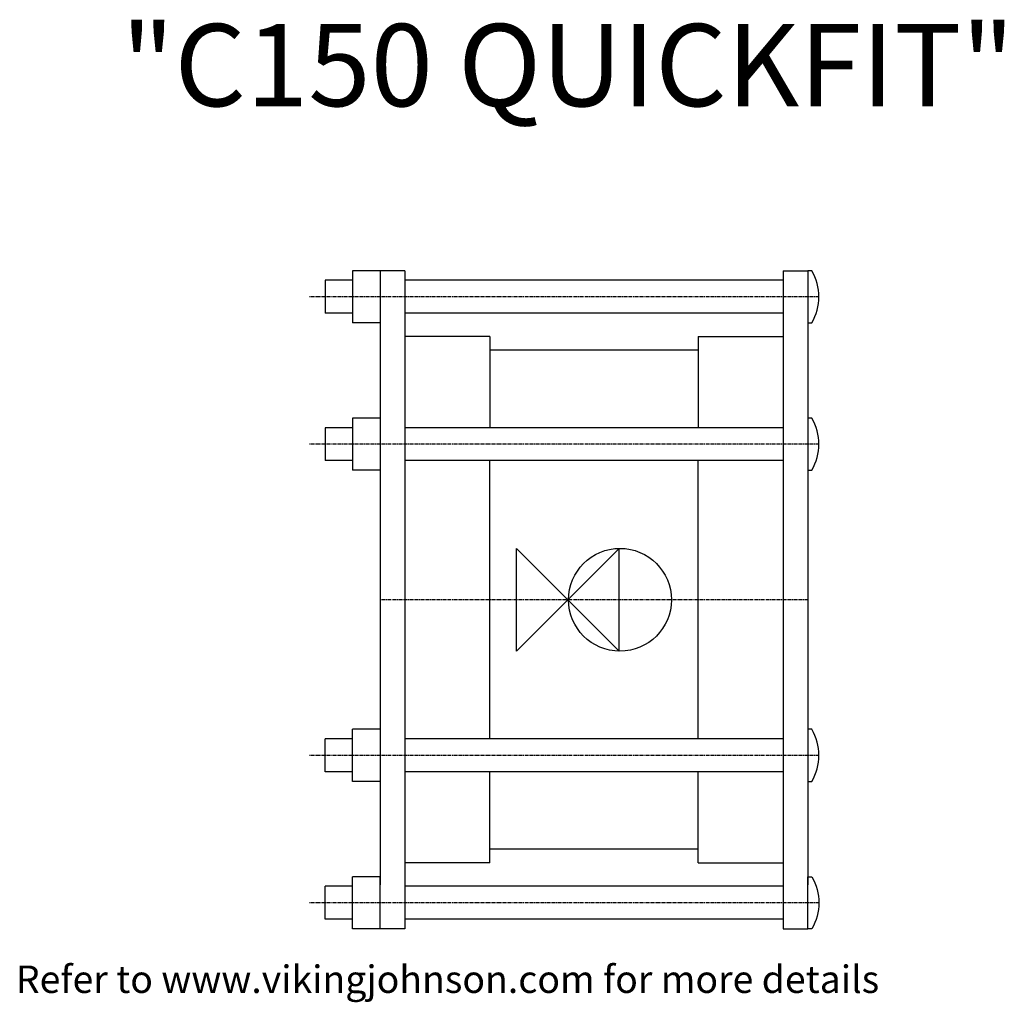
# Model space of a CAD drawing. Units: millimetres. Extents: x -200 to 159, y -147 to 212.
import ezdxf
from ezdxf.enums import TextEntityAlignment as Align

# ---------------------------------------------------------------- set-up
doc = ezdxf.new("R2010")
doc.units = ezdxf.units.MM
doc.linetypes.add('CENTER', pattern=[2, 1.25, -0.25, 0.25, -0.25])
for name, color, linetype in [('BOLTS', 3, 'Continuous'), ('CENTRELINE', 3, 'CENTER'), ('DETAIL', 2, 'Continuous'), ('ORIGIN', 6, 'Continuous'), ('PLANNING', 1, 'CENTER'), ('VJATT', 7, 'Continuous')]:
    doc.layers.add(name, color=color, linetype=linetype)

# ---------------------------------------------------------------- blocks, each defined once
blk = doc.blocks.new('ZPO')
at = {"layer": 'ORIGIN'}
blk.add_lwpolyline([(-18.75, -18.75), (-18.75, 18.75), (18.75, -18.75), (18.75, 18.75)], close=True, dxfattribs=at)
blk = doc.blocks.new('C150')
at = {"layer": 'BOLTS'}
for p, q in [((-78.5, 120), (-78.5, 101)), ((-68.5, 120), (-78.5, 120)), ((-68.5, 120), (-68.5, 101)), ((-88.5, 116.5), (-88.5, 104.5)), ((-78.5, 116.5), (-88.5, 116.5)), ((78.5, 116.5), (-59.5, 116.5)), ((-78.5, 104.5), (-88.5, 104.5)), ((78.5, 104.5), (-59.5, 104.5)), ((-68.5, 101), (-78.5, 101)), ((-68.5, 66.25), (-78.5, 66.25)), ((-78.5, 66.25), (-78.5, 47.25)), ((-78.5, 62.75), (-88.5, 62.75)), ((-88.5, 62.75), (-88.5, 50.75)), ((78.5, 62.75), (-59.5, 62.75)), ((-78.5, 50.75), (-88.5, 50.75)), ((78.5, 50.75), (-59.5, 50.75)), ((-68.5, 47.25), (-78.5, 47.25)), ((-78.5, -66.25), (-78.5, -47.25)), ((-68.5, -47.25), (-78.5, -47.25)), ((-88.5, -62.75), (-88.5, -50.75)), ((-78.5, -50.75), (-88.5, -50.75)), ((78.5, -50.75), (-59.5, -50.75)), ((-78.5, -62.75), (-88.5, -62.75)), ((78.5, -62.75), (-59.5, -62.75)), ((-68.5, -66.25), (-78.5, -66.25)), ((-68.5, -101), (-78.5, -101)), ((-78.5, -120), (-78.5, -101)), ((-78.5, -104.5), (-88.5, -104.5)), ((-88.5, -116.5), (-88.5, -104.5)), ((78.5, -104.5), (-59.5, -104.5)), ((-78.5, -116.5), (-88.5, -116.5)), ((78.5, -116.5), (-59.5, -116.5)), ((-68.5, -120), (-78.5, -120))]:
    blk.add_line(p, q, dxfattribs=at)
for points in [[(87.5, 101), (89.02, 101, 0.261075), (89.02, 120), (87.5, 120)], [(87.5, 47.25), (89.02, 47.25, 0.261075), (89.02, 66.25), (87.5, 66.25)], [(87.5, -66.25), (89.02, -66.25, 0.261075), (89.02, -47.25), (87.5, -47.25)], [(87.5, -101), (89.02, -101, -0.261075), (89.02, -120), (87.5, -120)]]:
    blk.add_lwpolyline(points, format="xyb", close=True, dxfattribs=at)
at = {"layer": 'CENTRELINE'}
for p, q in [((91.5, 110.5), (-94.33, 110.5)), ((91.5, 56.75), (-94.33, 56.75)), ((91.5, -56.75), (-94.33, -56.75)), ((91.5, -110.5), (-94.33, -110.5))]:
    blk.add_line(p, q, dxfattribs=at)
at = {"layer": 'DETAIL'}
for p, q in [((-68.5, 120), (-68.5, -104)), ((-59.5, 120), (-68.5, 120)), ((-59.5, 120), (-59.5, -120)), ((78.5, 120), (78.5, -120)), ((78.5, 120), (87.5, 120)), ((87.5, 120), (87.5, -104)), ((-28.5, 96), (-59.5, 96)), ((-28.5, 96), (-28.5, 62.75)), ((47.5, 96), (47.5, 62.75)), ((47.5, 96), (78.5, 96)), ((47.5, 91), (-28.5, 91)), ((-28.5, -50.75), (-28.5, 50.75)), ((47.5, -50.75), (47.5, 50.75)), ((-28.5, -96), (-28.5, -62.75)), ((47.5, -96), (47.5, -62.75)), ((47.5, -91), (-28.5, -91)), ((-28.5, -96), (-59.5, -96)), ((47.5, -96), (78.5, -96)), ((-68.5, -120), (-68.5, -101)), ((-59.5, -120), (-68.5, -120)), ((78.5, -120), (87.5, -120))]:
    blk.add_line(p, q, dxfattribs=at)
at = {"layer": 'ORIGIN'}
blk.add_circle((19, 0), 18.75, dxfattribs=at)
at = {"layer": 'PLANNING'}
blk.add_line((87.5, 0), (-68.5, 0), dxfattribs=at)
blk.add_blockref('ZPO', (0, 0))
blk = doc.blocks.new('VJCATT')
at = {"layer": 'VJATT', "flags": 2}
for tag, p in [('MANUFACTURER', (0, 0)), ('MODEL', (0, -100))]:
    blk.add_attdef(tag, text='', height=30, dxfattribs=at).set_placement(p, align=Align.CENTER)
at = {"layer": 'VJATT'}
blk.add_attdef('TYPE', text='', height=30, dxfattribs=at).set_placement((0, -50), align=Align.CENTER)

msp = doc.modelspace()

# ---------------------------------------------------------------- block references
ref = msp.add_blockref('VJCATT', (0, 230))
ref.add_attrib('TYPE', '"C150 QUICKFIT"', dxfattribs={"layer": 'VJATT', "height": 30}).set_placement((0, 180), align=Align.CENTER)
msp.add_blockref('C150', (0, 0))

# ---------------------------------------------------------------- texts
at = {"insert": (-201.28, -133.4), "char_height": 10, "width": 816.4982, "attachment_point": 1}
msp.add_mtext('Refer to www.vikingjohnson.com for more details', dxfattribs=at)

doc.saveas('drawing.dxf')
